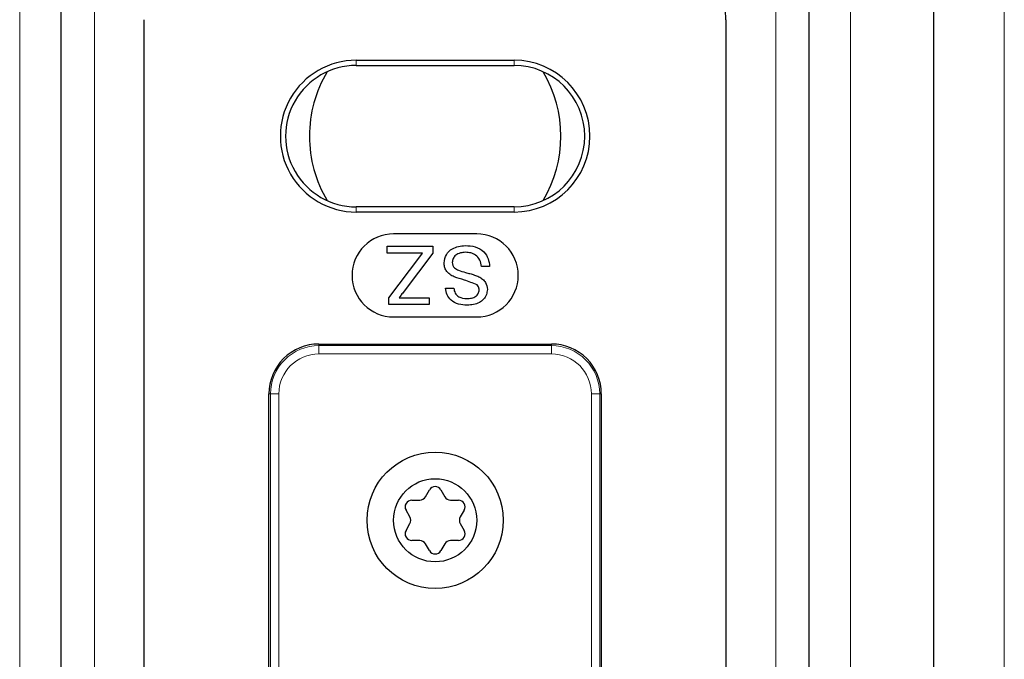
# Model space of a CAD drawing. Units: millimetres. Extents: x 0 to 841, y 0 to 594.
# Drawn here: x 531 to 543, y 342 to 350 of the extents above; entities that cross this region are included whole.
import ezdxf

# ---------------------------------------------------------------- set-up
doc = ezdxf.new("R2010")
doc.units = ezdxf.units.MM

msp = doc.modelspace()

# ---------------------------------------------------------------- linework, layer by layer
at = {"color": 7, "linetype": 'Continuous', "lineweight": 18}
for p, q in [((531.33899978, 256.92397758), (531.33899978, 361.74965903)), ((532.23900012, 256.90827175), (532.23900012, 361.74965903)), ((540.43900183, 207.07989439), (540.43900183, 361.74965903)), ((541.33900217, 207.0387642), (541.33900217, 361.74965903)), ((543.18899921, 341.0002689), (543.18899921, 361.74965903)), ((535.38900427, 349.5996575), (535.38900427, 349.6625404)), ((537.28900365, 349.5996575), (537.28900365, 349.6625404)), ((535.38900427, 347.89966151), (535.38900427, 347.83676668)), ((537.28900365, 347.89966151), (537.28900365, 347.83676668)), ((534.93900112, 346.23067185), (534.93900112, 346.24964997)), ((534.93900112, 346.23067185), (537.73900083, 346.23067185)), ((534.93900112, 346.1307387), (534.93900112, 346.23067185)), ((537.73900083, 346.23067185), (537.73900083, 346.24964997)), ((537.73900083, 346.1307387), (537.73900083, 346.23067185)), ((537.73900083, 346.1307387), (534.93900112, 346.1307387)), ((534.357981, 345.64965769), (534.33900288, 345.64965769)), ((534.357981, 337.84965082), (534.357981, 345.64965769)), ((534.45792011, 345.64965769), (534.357981, 345.64965769)), ((534.45792011, 345.64965769), (534.45792011, 337.84965082)), ((538.32002095, 345.64965769), (538.22008184, 345.64965769)), ((538.22008184, 337.84965082), (538.22008184, 345.64965769)), ((538.32002095, 345.64965769), (538.32002095, 337.84965082)), ((538.32002095, 345.64965769), (538.33899907, 345.64965769))]:
    msp.add_line(p, q, dxfattribs=at)
at = {"color": 7, "linetype": 'Continuous', "lineweight": 25}
for p, q in [((531.83899931, 256.91525146), (531.83899931, 361.74965903)), ((540.83900265, 207.06161513), (540.83900265, 361.74965903)), ((542.33900121, 206.99306234), (542.33900121, 361.74965903)), ((532.83900431, 333.34916636), (532.83900431, 350.15014216)), ((539.8390036, 350.15014216), (539.8390036, 333.34916636)), ((535.38900427, 349.6625404), (537.28900365, 349.6625404)), ((535.38900427, 349.5996575), (537.28900365, 349.5996575)), ((537.28900365, 347.89966151), (535.38900427, 347.89966151)), ((537.28900365, 347.83676668), (535.38900427, 347.83676668)), ((536.8390005, 347.57466122), (535.83900145, 347.57466122)), ((535.76285056, 347.34388396), (535.76285056, 347.42466017)), ((535.76285056, 347.42466017), (536.31028346, 347.42466017)), ((536.18885092, 347.34388396), (535.76285056, 347.34388396)), ((536.31028346, 347.34052225), (535.96561364, 346.88577458)), ((536.15477494, 347.29887053), (536.18885092, 347.34388396)), ((536.31028346, 347.42466017), (536.31028346, 347.34052225)), ((535.78079752, 346.80542752), (536.15477494, 347.29887053)), ((536.99412755, 347.18234345), (536.89541034, 347.18234345)), ((536.46464161, 346.92208573), (536.56335882, 346.92208573)), ((535.78079752, 346.7246513), (535.78079752, 346.80542752)), ((535.90461425, 346.80542752), (536.26541308, 346.80542752)), ((536.26541308, 346.80542752), (536.26541308, 346.7246513)), ((536.26541308, 346.7246513), (535.78079752, 346.7246513)), ((535.83900145, 346.57465025), (536.8390005, 346.57465025)), ((534.93900112, 346.24964997), (537.73900083, 346.24964997)), ((534.33900288, 337.84965082), (534.33900288, 345.64965769)), ((538.33899907, 345.64965769), (538.33899907, 337.84965082)), ((536.22209839, 344.41214606), (536.26971654, 344.49462696)), ((536.40828542, 344.49462696), (536.45590953, 344.41214606)), ((536.05756573, 344.37213942), (536.15281395, 344.37213942)), ((536.52518801, 344.37213942), (536.62043623, 344.37213942)), ((536.0359054, 344.16965052), (535.98828129, 344.25214335)), ((536.68972067, 344.25214335), (536.64209656, 344.16965052)), ((535.98828129, 344.00716826), (536.0359054, 344.08966109)), ((536.64209656, 344.08966109), (536.68972067, 344.00716826)), ((536.15281395, 343.88717219), (536.05756573, 343.88717219)), ((536.62043623, 343.88717219), (536.52518801, 343.88717219)), ((536.26971654, 343.76468464), (536.22209839, 343.84716555)), ((536.45590953, 343.84716555), (536.40828542, 343.76468464))]:
    msp.add_line(p, q, dxfattribs=at)
for centre, radius in [((536.339001, 344.12965449), 0.81999785), ((536.33900308, 344.12966089), 0.50000245)]:
    msp.add_circle(centre, radius, dxfattribs=at)
for centre, radius, start, end in [((539.03964657, 350.15029799), 0.79935705, 359.988830549, 90.011169451), ((535.38899838, 348.74965354), 0.91288686, 89.999630636, 270.000369364), ((535.38899831, 348.7496595), 0.849998, 89.999598225, 270.000401775), ((537.28900357, 348.74965354), 0.91288686, 270.000004733, 89.999995267), ((537.28900365, 348.7496595), 0.849998, 270, 90), ((536.33894337, 348.74968053), 1.51296458, 149.197654806, 180.000796179), ((536.33902098, 348.7496595), 1.51300765, 329.197700153, 30.802299847), ((536.33900692, 348.74965598), 1.51302812, 179.999866674, 210.801682341), ((535.83900741, 347.07465574), 0.50000548, 90.000683011, 269.999316989), ((536.83899454, 347.07465574), 0.50000548, 270.000683011, 89.999316989), ((534.93898056, 345.64967229), 0.59997768, 89.998037083, 180.00139373), ((537.73902139, 345.64967229), 0.59997768, 359.99860627, 90.001962917), ((536.33900098, 344.45463607), 0.07999753, 29.993490328, 150.006509671), ((536.05755761, 344.29214403), 0.07999539, 89.994186895, 210.002464635), ((536.15281985, 344.45212674), 0.07998732, 269.99577524, 330.010734431), ((536.52517695, 344.45210748), 0.07996806, 209.9812993, 270.007921753), ((536.62044434, 344.29214403), 0.07999539, 329.997535366, 90.005813105), ((535.96667969, 344.1296558), 0.07994858, 329.983096267, 30.016903734), ((536.71136673, 344.1296558), 0.07998709, 149.999029338, 210.000970662), ((536.05755761, 343.96716758), 0.07999539, 149.997535365, 270.005813105), ((536.62044434, 343.96716758), 0.07999539, 269.994186895, 30.002464635), ((536.15281985, 343.80718487), 0.07998732, 29.989265569, 90.00422476), ((536.52517695, 343.80720412), 0.07996806, 89.992078247, 150.0187007), ((536.33900098, 343.80467554), 0.07999753, 209.993490329, 330.006509671)]:
    msp.add_arc(centre, radius, start, end, dxfattribs=at)
at = {"color": 7, "linetype": 'Continuous', "lineweight": 18}
for centre, radius, start, end in [((534.9389922, 345.64966065), 0.5810112, 89.999120866, 180.000291355), ((537.73900975, 345.64966065), 0.5810112, 359.999708645, 90.000879134), ((534.93900117, 345.64965764), 0.48108106, 90.000006115, 179.999993885), ((537.73900078, 345.64965764), 0.48108106, 0.000006115, 89.999993885)]:
    msp.add_arc(centre, radius, start, end, dxfattribs=at)
at = {"color": 7, "linetype": 'Continuous', "lineweight": 25}
for points, knots in [([(536.44669465, 347.22596213), (536.45229981, 347.26005154), (536.46351501, 347.32825994), (536.55843205, 347.41724651), (536.64688315, 347.42741345), (536.70092038, 347.43362471)], [0, 0, 0, 0, 0.2799202321, 0.5600833491, 1, 1, 1, 1]), ([(536.70526556, 347.35286042), (536.68427111, 347.35154002), (536.64235875, 347.34890405), (536.58821946, 347.32316892), (536.55253719, 347.28005938), (536.54778609, 347.24716733), (536.54541186, 347.2307305)], [0, 0, 0, 0, 0.2809158167, 0.5608076314, 0.7805264507, 1, 1, 1, 1]), ([(536.70092038, 347.43362471), (536.74173829, 347.43154462), (536.82307169, 347.42739985), (536.92546745, 347.36883363), (536.98316925, 347.277973), (536.99047298, 347.21423568), (536.99412755, 347.18234345)], [0, 0, 0, 0, 0.2808150137, 0.5595494103, 0.7796118128, 1, 1, 1, 1]), ([(536.89541034, 347.18234345), (536.89142949, 347.20904963), (536.88350508, 347.26221183), (536.83162552, 347.32042525), (536.76809692, 347.34847533), (536.72621844, 347.35139809), (536.70526556, 347.35286042)], [0, 0, 0, 0, 0.28065228561, 0.55867549136, 0.77919398029, 1, 1, 1, 1]), ([(536.56812719, 347.05670878), (536.54959545, 347.0660988), (536.51258512, 347.0848519), (536.47243677, 347.12785512), (536.45002456, 347.17709056), (536.44780492, 347.20966714), (536.44669465, 347.22596213)], [0, 0, 0, 0, 0.2803498874, 0.5598956645, 0.7798572826, 1, 1, 1, 1]), ([(536.54541186, 347.2307305), (536.54654454, 347.21865533), (536.54880868, 347.19451791), (536.57445429, 347.15769161), (536.60272928, 347.1443592), (536.62001303, 347.13620945)], [0, 0, 0, 0, 0.2801314244, 0.5599632245, 1, 1, 1, 1]), ([(536.62001303, 347.13620945), (536.64765748, 347.12733831), (536.69320173, 347.11272308), (536.75776994, 347.096444), (536.81202595, 347.08087295), (536.84658658, 347.06607329), (536.8638616, 347.05867573)], [0, 0, 0, 0, 0.3399320587, 0.5600383918, 0.7800866743, 1, 1, 1, 1]), ([(536.8433874, 346.96275994), (536.79275226, 346.98201319), (536.70206912, 347.01649409), (536.60915878, 347.04438946), (536.56812719, 347.05670878)], [0, 0, 0, 0, 0.5583743232, 1, 1, 1, 1]), ([(536.8638616, 347.05867573), (536.87958542, 347.04975237), (536.91099865, 347.03192519), (536.9560335, 346.98275671), (536.96297531, 346.93590474), (536.96720413, 346.90736338)], [0, 0, 0, 0, 0.281441767, 0.5622674169, 1, 1, 1, 1]), ([(535.96561364, 346.88577458), (535.95423351, 346.87077228), (535.93391124, 346.84398167), (535.91356634, 346.81720826), (535.90461425, 346.80542752)], [0, 0, 0, 0, 0.5599835825, 1, 1, 1, 1]), ([(536.72419599, 346.71568676), (536.68950319, 346.71786611), (536.62029625, 346.72221357), (536.53072526, 346.76621444), (536.47591429, 346.84058509), (536.46840127, 346.89490366), (536.46464161, 346.92208573)], [0, 0, 0, 0, 0.28079772131, 0.56014930143, 0.77989016065, 1, 1, 1, 1]), ([(536.56335882, 346.92208573), (536.56712486, 346.90116746), (536.57463172, 346.85947106), (536.63108182, 346.80223173), (536.68642383, 346.79864493), (536.72027401, 346.79645106)], [0, 0, 0, 0, 0.2810746086, 0.5602660897, 1, 1, 1, 1]), ([(536.72027401, 346.79645106), (536.7393272, 346.79713218), (536.77731856, 346.7984903), (536.82786672, 346.81810098), (536.86233417, 346.85597369), (536.86643761, 346.88594576), (536.86848692, 346.90091416)], [0, 0, 0, 0, 0.28126893283, 0.56083966566, 0.7806783338, 1, 1, 1, 1]), ([(536.96720413, 346.90736338), (536.96485887, 346.88580131), (536.96016732, 346.84266753), (536.9252736, 346.78607365), (536.84946103, 346.72769475), (536.77582635, 346.72063608), (536.72419599, 346.71568676)], [0, 0, 0, 0, 0.1870085832, 0.3741007316, 0.561138743, 1, 1, 1, 1]), ([(536.86848692, 346.90091416), (536.86728259, 346.91396373), (536.86513029, 346.93728522), (536.85003576, 346.95497049), (536.8433874, 346.96275994)], [0, 0, 0, 0, 0.5595514601, 1, 1, 1, 1])]:
    msp.add_open_spline(points, degree=3, knots=knots, dxfattribs=at)

doc.saveas('drawing.dxf')
